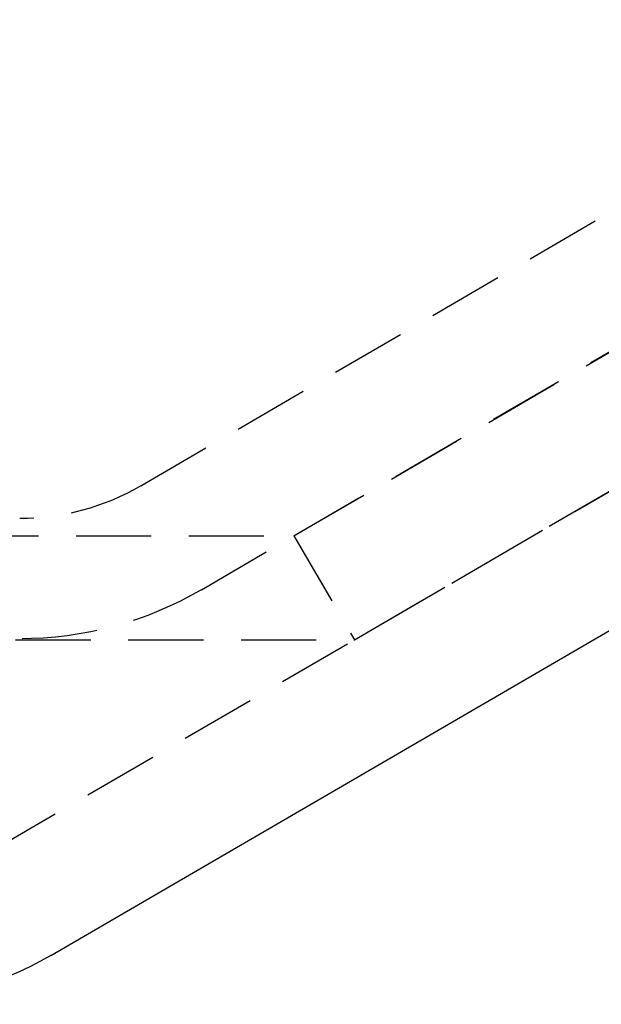
# Model space of a CAD drawing. Extents: x -146 to 496, y -346 to 250.
# Drawn here: x 411 to 421, y 220 to 236 of the extents above; entities that cross this region are included whole.
import ezdxf

# ---------------------------------------------------------------- set-up
doc = ezdxf.new("R2010")
doc.units = 0
doc.header["$LTSCALE"] = 10
doc.linetypes.add('VERDECKT2', pattern=[0.1875, 0.125, -0.0625])
doc.layers.get('0').update_dxf_attribs({"linetype": 'CONTINUOUS'})
doc.layers.add('STEMPEL', color=3, linetype='CONTINUOUS')

# ---------------------------------------------------------------- blocks, each defined once
blk = doc.blocks.new('A$C95E120A0')
at = {"color": 1, "linetype": 'VERDECKT2', "extrusion": (-2e-16, 1, -2e-16)}
for p, q in [((60.511323, 222.54246), (98.386773, 244.575397)), ((65.562791, 227.794788), (91.494339, 242.879709)), ((63.015484, 228.624884), (87.015484, 242.624884)), ((66.568452, 226.066018), (92.5, 241.150939)), ((64.023226, 226.897327), (88.023226, 240.897327)), ((-65.562791, 227.794788), (65.562791, 227.794788)), ((65.562791, 227.794788), (66.568452, 226.066018)), ((-66.568452, 226.066018), (66.568452, 226.066018))]:
    blk.add_line(p, q, dxfattribs=at)
at = {"color": 3, "linetype": 'CONTINUOUS', "extrusion": (-2e-16, 1, -2e-16)}
blk.add_line((61.516984, 220.81369), (99.392434, 242.846627), dxfattribs=at)
at = {"color": 1, "linetype": 'VERDECKT2', "extrusion": (0, -2e-16, -1)}
for radius in [4, 6]:
    blk.add_arc((-61, 232.08), radius, 239.7435628, 270, dxfattribs=at)
at = {"color": 3, "linetype": 'CONTINUOUS', "extrusion": (0, -2e-16, -1)}
blk.add_arc((-58.5, 226), 6, 239.8125459, 270, dxfattribs=at)

msp = doc.modelspace()

# ---------------------------------------------------------------- block references
at = {"layer": 'STEMPEL'}
msp.add_blockref('A$C95E120A0', (350, 0), dxfattribs=at)

doc.saveas('drawing.dxf')
